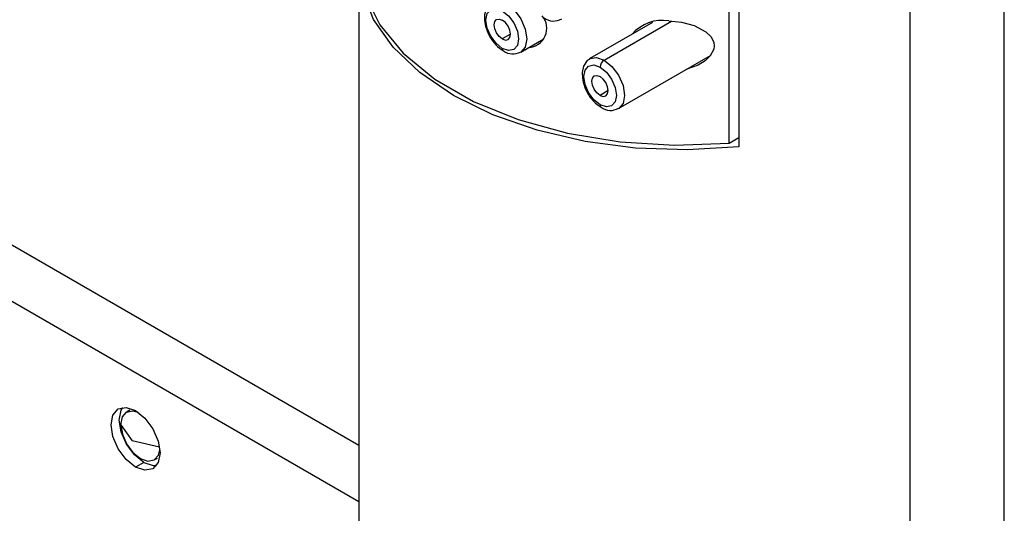
# Paper-space layout '_Isometric' of a CAD drawing. Units: millimetres. Extents: x -126 to 93, y -281 to 117.
# Drawn here: x -7 to 36, y 20 to 41 of the extents above; entities that cross this region are included whole.
import ezdxf

# ---------------------------------------------------------------- set-up
doc = ezdxf.new("R2010")
doc.units = ezdxf.units.MM

psp = doc.layouts.new('_Isometric')

# ---------------------------------------------------------------- linework, layer by layer
at = {"color": 7, "linetype": 'Continuous', "lineweight": 25}
for p, q in [((35.567, -46.329), (35.567, 107.079)), ((31.466, 101.364), (31.466, -52.043)), ((24.053, 89.021), (24.053, 35.946)), ((23.629, 36.109), (23.629, 88.776)), ((7.567, 22.986), (-92.631, 80.829)), ((7.567, 20.537), (-94.752, 79.604)), ((7.567, 43.899), (7.567, -46.329)), ((20.309, 41.352), (17.583, 39.778)), ((18.208, 39.716), (21.133, 41.405)), ((14.142, 40.838), (13.789, 40.634)), ((14.59, 40.062), (15.595, 40.642)), ((18.833, 37.613), (22.814, 39.911)), ((18.385, 38.389), (18.031, 38.185)), ((23.629, 36.109), (24.053, 36.354)), ((-2.368, 24.515), (-2.509, 24.433)), ((-2.758, 23.884), (-2.263, 23.19)), ((-1.081, 22.909), (-2.263, 23.19)), ((-1.768, 22.251), (-2.121, 22.047)), ((-1.309, 22.355), (-1.168, 22.436))]:
    psp.add_line(p, q, dxfattribs=at)
at = {"color": 7, "linetype": 'Continuous', "lineweight": 25, "flags": 128}
for points in [[(7.567, 44.103), (7.57, 43.927), (7.823, 42.565), (8.47, 41.247), (9.494, 40.012), (10.864, 38.893), (12.542, 37.925), (14.479, 37.134), (16.619, 36.543), (18.902, 36.169), (21.261, 36.023), (23.629, 36.109)], [(24.053, 35.946), (21.817, 35.818), (19.574, 35.899), (17.383, 36.186), (15.3, 36.672), (13.378, 37.344), (11.667, 38.184), (10.211, 39.172), (9.048, 40.282), (8.206, 41.484), (7.709, 42.749), (7.568, 44.001)], [(13.349, 42.223), (13.309, 42.208), (13.106, 41.981), (13.016, 41.681), (13.014, 41.438), (13.059, 41.186), (13.174, 40.874), (13.249, 40.731)], [(13.789, 40.226), (13.518, 40.444), (13.289, 40.754), (13.135, 41.107), (13.081, 41.451), (13.135, 41.732), (13.289, 41.909), (13.518, 41.953), (13.789, 41.859)], [(13.965, 42.165), (14.304, 41.892), (14.59, 41.505), (14.782, 41.064), (14.849, 40.634), (14.782, 40.283), (14.59, 40.062), (14.587, 40.06)], [(13.789, 40.634), (13.653, 40.743), (13.539, 40.898), (13.462, 41.075), (13.435, 41.247), (13.462, 41.387), (13.539, 41.476), (13.653, 41.498), (13.789, 41.451)], [(13.789, 41.859), (14.059, 41.641), (14.289, 41.331), (14.442, 40.978), (14.496, 40.634), (14.442, 40.353), (14.289, 40.176), (14.059, 40.132), (13.789, 40.226)], [(13.789, 40.634), (13.924, 40.587), (14.039, 40.609), (14.115, 40.698), (14.142, 40.838), (14.115, 41.01), (14.039, 41.187), (13.924, 41.342), (13.789, 41.451)], [(21.013, 41.417), (21.566, 41.361), (22.111, 41.216), (22.623, 40.949), (22.851, 40.727), (22.967, 40.48), (22.983, 40.336), (22.962, 40.192), (22.811, 39.905), (22.585, 39.683), (22.28, 39.491), (21.788, 39.319)], [(17.586, 39.761), (17.476, 39.699), (17.312, 39.451), (17.253, 39.18), (17.261, 38.946), (17.296, 38.76), (17.337, 38.621), (17.374, 38.521), (17.405, 38.45), (17.428, 38.4), (17.446, 38.365), (17.459, 38.341), (17.468, 38.323), (17.475, 38.311), (17.48, 38.302), (17.491, 38.282)], [(17.578, 39.775), (17.583, 39.778), (17.87, 39.834), (18.208, 39.716)], [(18.031, 37.777), (17.761, 37.995), (17.531, 38.305), (17.378, 38.658), (17.324, 39.001), (17.378, 39.283), (17.531, 39.459), (17.761, 39.504), (18.031, 39.41)], [(18.031, 39.41), (18.302, 39.191), (18.531, 38.882), (18.685, 38.529), (18.738, 38.185), (18.685, 37.904), (18.531, 37.727), (18.302, 37.683), (18.031, 37.777)], [(18.208, 39.716), (18.546, 39.443), (18.833, 39.056), (19.025, 38.614), (19.092, 38.185), (19.025, 37.833), (18.838, 37.615)], [(18.031, 38.185), (17.896, 38.294), (17.781, 38.449), (17.705, 38.626), (17.678, 38.797), (17.705, 38.938), (17.781, 39.026), (17.896, 39.049), (18.031, 39.002)], [(18.031, 38.185), (18.167, 38.138), (18.281, 38.16), (18.358, 38.248), (18.385, 38.389), (18.358, 38.561), (18.281, 38.738), (18.167, 38.892), (18.031, 39.002)], [(-2.121, 22.047), (-2.527, 22.374), (-2.871, 22.839), (-3.101, 23.369), (-3.182, 23.884), (-3.101, 24.306), (-2.871, 24.571), (-2.527, 24.638), (-2.121, 24.496)], [(-1.768, 22.251), (-2.174, 22.578), (-2.518, 23.043), (-2.748, 23.573), (-2.828, 24.088), (-2.748, 24.51), (-2.673, 24.636)], [(-2.758, 23.884), (-2.693, 24.222), (-2.509, 24.433), (-2.234, 24.487), (-2.009, 24.425)], [(-2.121, 24.496), (-1.715, 24.169), (-1.371, 23.705), (-1.141, 23.175), (-1.061, 22.659), (-1.141, 22.237), (-1.371, 21.973), (-1.715, 21.906), (-2.121, 22.047)], [(-2.758, 23.884), (-2.693, 23.472), (-2.509, 23.048), (-2.234, 22.676), (-1.909, 22.414), (-1.584, 22.301), (-1.309, 22.355), (-1.125, 22.567), (-1.067, 22.792)], [(-1.768, 22.251), (-1.362, 22.11), (-1.216, 22.111)]]:
    psp.add_lwpolyline(points, dxfattribs=at)
at = {"color": 7, "linetype": 'Continuous', "lineweight": 25}
for centre, radius, start, end in [((14.88, 41.096), 0.839, 273.4707, 39.9972), ((16.022, 42.116), 0.705, 234.1, 299.4987), ((20.721, 39.735), 1.707, 80.173, 139.7662), ((14.629, 41.467), 1.564, 208.0868, 239.9313), ((13.915, 40.214), 0.127, 174.5007, 232.9245), ((14.251, 40.677), 0.695, 233.849, 298.4161), ((18.415, 39.392), 0.384, 122.6055, 177.3945), ((18.875, 39.028), 1.572, 208.3473, 239.8048), ((18.157, 37.765), 0.127, 174.4756, 233.2083), ((18.486, 38.184), 0.653, 231.9881, 301.8467)]:
    psp.add_arc(centre, radius, start, end, dxfattribs=at)

doc.saveas('drawing.dxf')
